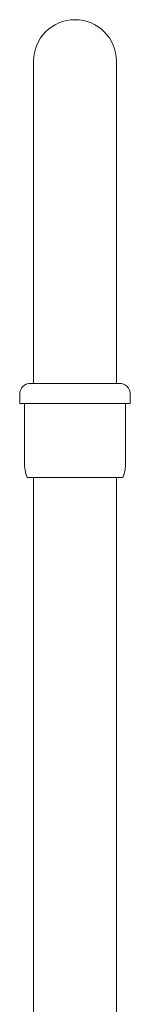
# Model space of a CAD drawing. Extents: x -203 to 312, y -30 to 461.
# Drawn here: x -155 to -130, y 235 to 461 of the extents above; entities that cross this region are included whole.
import ezdxf

# ---------------------------------------------------------------- set-up
doc = ezdxf.new("R2010")
doc.units = 0
doc.layers.add('AM_0', color=7, linetype='CONTINUOUS', lineweight=25)

msp = doc.modelspace()

# ---------------------------------------------------------------- linework, layer by layer
at = {"layer": 'AM_0', "lineweight": 20}
for p, q in [((-151.87, 451.13), (-151.87, 377.15)), ((-132.82, 451.13), (-132.82, 377.15)), ((-132.15, 377.15), (-152.55, 377.15)), ((-155.05, 374.65), (-155.05, 372.55)), ((-129.65, 374.65), (-129.65, 372.55)), ((-129.65, 372.55), (-155.05, 372.55)), ((-153.95, 372.55), (-130.75, 372.55)), ((-153.95, 359.05), (-153.95, 372.55)), ((-130.75, 359.05), (-130.75, 372.55)), ((-153.35, 355.55), (-131.35, 355.55)), ((-151.87, 355.55), (-151.87, 218.65)), ((-132.82, 355.55), (-132.82, 218.65))]:
    msp.add_line(p, q, dxfattribs=at)
for centre, radius, start, end in [((-142.35, 451.13), 9.52, 0, 180), ((-152.55, 374.65), 2.5, 90, 180), ((-132.15, 374.65), 2.5, 0, 90), ((-145.32, 358.73), 8.63, 177.8609, 201.5943), ((-139.37, 358.73), 8.63, 338.4057, 2.1391)]:
    msp.add_arc(centre, radius, start, end, dxfattribs=at)

doc.saveas('drawing.dxf')
